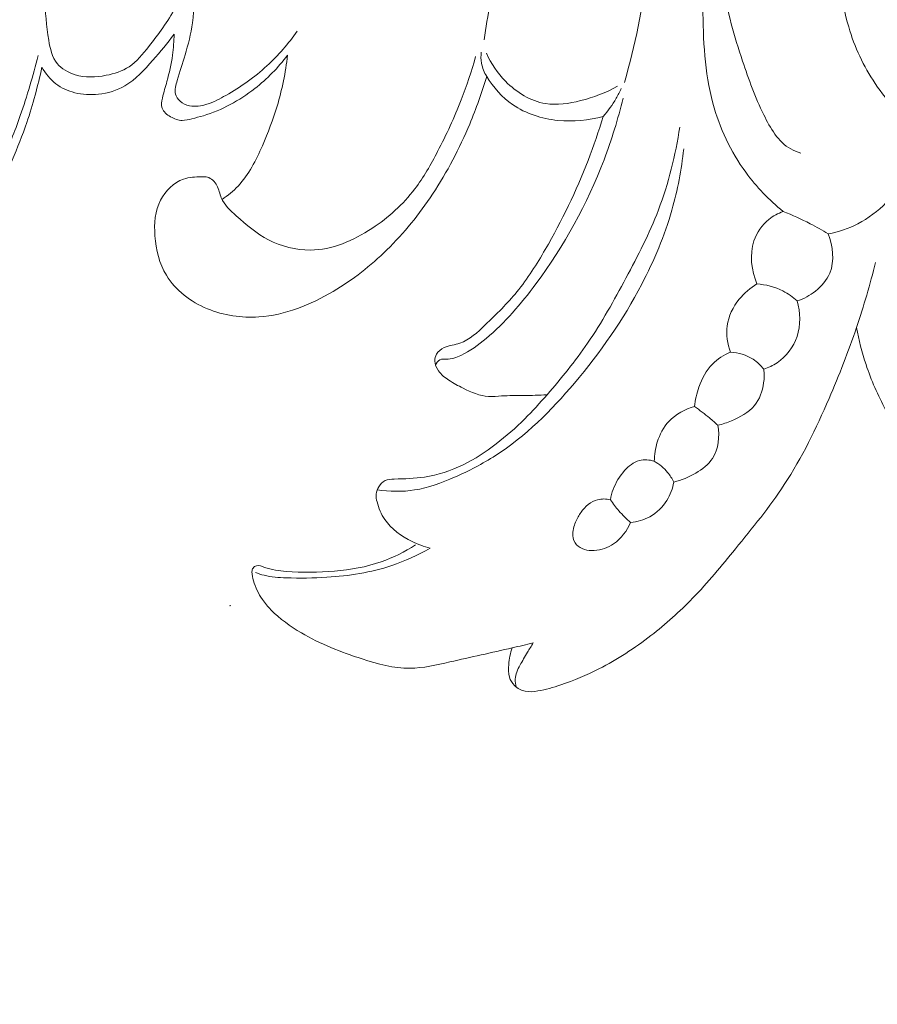
# Model space of a CAD drawing. Units: centimetres. Extents: x 533 to 823, y 192 to 603.
# Drawn here: x 716 to 720, y 493 to 498 of the extents above; entities that cross this region are included whole.
import ezdxf

# ---------------------------------------------------------------- set-up
doc = ezdxf.new("R2010")
doc.units = ezdxf.units.CM
doc.header["$MEASUREMENT"] = 0
doc.layers.add('layer 1', color=7, linetype='Continuous')

msp = doc.modelspace()

# ---------------------------------------------------------------- linework, layer by layer
at = {"layer": 'layer 1', "color": 250, "lineweight": 20}
for points, knots in [([(533.1739, 192.40227), (533.1739, 192.40227), (533.1739, 602.89845), (533.1739, 602.89845), (533.1739, 602.89845), (533.1739, 602.89845), (823.42375, 602.89845), (823.42375, 602.89845), (823.42375, 602.89845), (823.42375, 602.89845), (823.42375, 192.40227), (823.42375, 192.40227), (823.42375, 192.40227), (823.42375, 192.40227), (533.1739, 192.40227), (533.1739, 192.40227)], [0, 0, 0, 0, 0.2, 0.2, 0.2, 0.2, 0.4, 0.4, 0.4, 0.4, 0.6, 0.6, 0.6, 0.6, 1, 1, 1, 1]), ([(719.00264, 497.33462), (719.05137, 497.51133), (719.09175, 497.69138), (719.11265, 497.87355), (719.11265, 497.87355), (719.13, 498.02623), (719.1337, 498.18045), (719.14766, 498.33356), (719.14766, 498.33356), (719.16495, 498.52296), (719.1982, 498.71062), (719.24299, 498.8961), (719.24299, 498.8961), (719.25934, 498.9638), (719.27719, 499.0312), (719.28735, 499.09962), (719.28735, 499.09962), (719.29816, 499.17329), (719.30002, 499.24807), (719.29152, 499.32422), (719.29152, 499.32422), (719.28277, 499.40188), (719.2633, 499.48084), (719.21719, 499.54172), (719.21719, 499.54172), (719.18226, 499.58779), (719.13202, 499.62354), (719.07706, 499.64685), (719.07706, 499.64685), (718.99728, 499.68054), (718.90742, 499.68832), (718.82405, 499.66841), (718.82405, 499.66841), (718.75475, 499.65187), (718.68989, 499.61628), (718.64165, 499.56515), (718.64165, 499.56515), (718.60304, 499.52421), (718.5751, 499.47322), (718.55937, 499.41956), (718.55937, 499.41956), (718.54472, 499.36956), (718.54069, 499.31722), (718.53736, 499.26502), (718.53736, 499.26502), (718.52738, 499.10636), (718.52371, 498.94855), (718.5095, 498.79143), (718.5095, 498.79143), (718.49439, 498.62429), (718.46716, 498.45795), (718.44208, 498.29158), (718.44208, 498.29158), (718.42171, 498.15693), (718.40276, 498.02234), (718.38282, 497.88772), (718.38282, 497.88772), (718.36562, 497.77145), (718.34782, 497.65532), (718.3299, 497.53914)], [0, 0, 0, 0, 0.0625, 0.0625, 0.0625, 0.0625, 0.125, 0.125, 0.125, 0.125, 0.1875, 0.1875, 0.1875, 0.1875, 0.25, 0.25, 0.25, 0.25, 0.3125, 0.3125, 0.3125, 0.3125, 0.375, 0.375, 0.375, 0.375, 0.4375, 0.4375, 0.4375, 0.4375, 0.5, 0.5, 0.5, 0.5, 0.5625, 0.5625, 0.5625, 0.5625, 0.625, 0.625, 0.625, 0.625, 0.6875, 0.6875, 0.6875, 0.6875, 0.75, 0.75, 0.75, 0.75, 0.8125, 0.8125, 0.8125, 0.8125, 0.875, 0.875, 0.875, 0.875, 1, 1, 1, 1]), ([(719.76286, 496.71547), (719.6959, 496.77016), (719.63516, 496.83309), (719.584, 496.90321), (719.584, 496.90321), (719.51152, 497.00261), (719.45838, 497.1163), (719.42646, 497.23419), (719.42646, 497.23419), (719.386, 497.38343), (719.37936, 497.53934), (719.37844, 497.69418), (719.37844, 497.69418), (719.37774, 497.83464), (719.38167, 497.97426), (719.39743, 498.11266), (719.39743, 498.11266), (719.42189, 498.32745), (719.4748, 498.53933), (719.5453, 498.74533), (719.5453, 498.74533), (719.59241, 498.88309), (719.64741, 499.01823), (719.71654, 499.14438), (719.71654, 499.14438), (719.77577, 499.25233), (719.84536, 499.35371), (719.92449, 499.45277), (719.92449, 499.45277), (719.99078, 499.53572), (720.06373, 499.61699), (720.15833, 499.65931), (720.15833, 499.65931), (720.21578, 499.68487), (720.28116, 499.6961), (720.34612, 499.69117), (720.34612, 499.69117), (720.40035, 499.687), (720.45422, 499.6715), (720.4964, 499.63747), (720.4964, 499.63747), (720.51967, 499.61863), (720.53933, 499.59425), (720.54808, 499.56649), (720.54808, 499.56649), (720.563, 499.51994), (720.54711, 499.46407), (720.52164, 499.42244)], [0, 0, 0, 0, 0.0769231, 0.0769231, 0.0769231, 0.0769231, 0.1538462, 0.1538462, 0.1538462, 0.1538462, 0.2307692, 0.2307692, 0.2307692, 0.2307692, 0.3076923, 0.3076923, 0.3076923, 0.3076923, 0.3846154, 0.3846154, 0.3846154, 0.3846154, 0.4615385, 0.4615385, 0.4615385, 0.4615385, 0.5384615, 0.5384615, 0.5384615, 0.5384615, 0.6153846, 0.6153846, 0.6153846, 0.6153846, 0.6923077, 0.6923077, 0.6923077, 0.6923077, 0.7692308, 0.7692308, 0.7692308, 0.7692308, 0.8461538, 0.8461538, 0.8461538, 0.8461538, 1, 1, 1, 1]), ([(719.97864, 496.60769), (720.02827, 496.61723), (720.07688, 496.63346), (720.12164, 496.65659), (720.12164, 496.65659), (720.17184, 496.68266), (720.21717, 496.71736), (720.25696, 496.75803), (720.25696, 496.75803), (720.30081, 496.80275), (720.33801, 496.85467), (720.35727, 496.91423), (720.35727, 496.91423), (720.37424, 496.96695), (720.37715, 497.02571), (720.36217, 497.07867), (720.36217, 497.07867), (720.35005, 497.12179), (720.32592, 497.16101), (720.29993, 497.19808), (720.29993, 497.19808), (720.26865, 497.24275), (720.23444, 497.2843), (720.2042, 497.32887), (720.2042, 497.32887), (720.14799, 497.41136), (720.10508, 497.50403), (720.0771, 497.60005), (720.0771, 497.60005), (720.03961, 497.72879), (720.02909, 497.86358), (720.03132, 497.99752), (720.03132, 497.99752), (720.03408, 498.15549), (720.05482, 498.31218), (720.0907, 498.46465), (720.0907, 498.46465), (720.13067, 498.63405), (720.18935, 498.79819), (720.25668, 498.96048), (720.25668, 498.96048), (720.30046, 499.06617), (720.3478, 499.17104), (720.41441, 499.26207), (720.41441, 499.26207), (720.45229, 499.31382), (720.49632, 499.36106), (720.52187, 499.423), (720.52187, 499.423), (720.53345, 499.45122), (720.54131, 499.48249), (720.53432, 499.51028), (720.53432, 499.51028), (720.52573, 499.54468), (720.49461, 499.57381), (720.46025, 499.59172), (720.46025, 499.59172), (720.39121, 499.62757), (720.30933, 499.6183), (720.239, 499.59093), (720.239, 499.59093), (720.13774, 499.55159), (720.06029, 499.47489), (719.99243, 499.39259), (719.99243, 499.39259), (719.87803, 499.25359), (719.79083, 499.09845), (719.71579, 498.93741), (719.71579, 498.93741), (719.61962, 498.73111), (719.54324, 498.5151), (719.50035, 498.2903), (719.50035, 498.2903), (719.46944, 498.12841), (719.45593, 497.96201), (719.47711, 497.79911), (719.47711, 497.79911), (719.49316, 497.67534), (719.52921, 497.55358), (719.5686, 497.43595), (719.5686, 497.43595), (719.5977, 497.34943), (719.62858, 497.2651), (719.67009, 497.17927), (719.67009, 497.17927), (719.70141, 497.11456), (719.73885, 497.04894), (719.79935, 497.01522), (719.79935, 497.01522), (719.81448, 497.00679), (719.83095, 497.0003), (719.84767, 496.99521)], [0, 0, 0, 0, 0.0416667, 0.0416667, 0.0416667, 0.0416667, 0.0833333, 0.0833333, 0.0833333, 0.0833333, 0.125, 0.125, 0.125, 0.125, 0.1666667, 0.1666667, 0.1666667, 0.1666667, 0.2083333, 0.2083333, 0.2083333, 0.2083333, 0.25, 0.25, 0.25, 0.25, 0.2916667, 0.2916667, 0.2916667, 0.2916667, 0.3333333, 0.3333333, 0.3333333, 0.3333333, 0.375, 0.375, 0.375, 0.375, 0.4166667, 0.4166667, 0.4166667, 0.4166667, 0.4583333, 0.4583333, 0.4583333, 0.4583333, 0.5, 0.5, 0.5, 0.5, 0.5416667, 0.5416667, 0.5416667, 0.5416667, 0.5833333, 0.5833333, 0.5833333, 0.5833333, 0.625, 0.625, 0.625, 0.625, 0.6666667, 0.6666667, 0.6666667, 0.6666667, 0.7083333, 0.7083333, 0.7083333, 0.7083333, 0.75, 0.75, 0.75, 0.75, 0.7916667, 0.7916667, 0.7916667, 0.7916667, 0.8333333, 0.8333333, 0.8333333, 0.8333333, 0.875, 0.875, 0.875, 0.875, 0.9166667, 0.9166667, 0.9166667, 0.9166667, 1, 1, 1, 1]), ([(716.53928, 499.01784), (716.58725, 499.01842), (716.63437, 499.0159), (716.67818, 499.00067), (716.67818, 499.00067), (716.73137, 498.98222), (716.77964, 498.94512), (716.81561, 498.90078), (716.81561, 498.90078), (716.86917, 498.83487), (716.89589, 498.75279), (716.91626, 498.67053), (716.91626, 498.67053), (716.94346, 498.56034), (716.95944, 498.4497), (716.96412, 498.33844), (716.96412, 498.33844), (716.96916, 498.21838), (716.96111, 498.09756), (716.93967, 497.97785), (716.93967, 497.97785), (716.92191, 497.87827), (716.89485, 497.77951), (716.84869, 497.69158), (716.84869, 497.69158), (716.81422, 497.62587), (716.76892, 497.56616), (716.72185, 497.5061), (716.72185, 497.5061), (716.69374, 497.47012), (716.66506, 497.43405), (716.62801, 497.40967), (716.62801, 497.40967), (716.59568, 497.38832), (716.55701, 497.37598), (716.51757, 497.36829), (716.51757, 497.36829), (716.46799, 497.35862), (716.41731, 497.35645), (716.36891, 497.37131), (716.36891, 497.37131), (716.33595, 497.38138), (716.3041, 497.39934), (716.28322, 497.42498), (716.28322, 497.42498), (716.25865, 497.45529), (716.24954, 497.49652), (716.24278, 497.53666), (716.24278, 497.53666), (716.23104, 497.60603), (716.2263, 497.67272), (716.22309, 497.73997), (716.22309, 497.73997), (716.21736, 497.85784), (716.21624, 497.97769), (716.20915, 498.09698), (716.20915, 498.09698), (716.20272, 498.20637), (716.19125, 498.31535), (716.17321, 498.42283), (716.17321, 498.42283), (716.16511, 498.47068), (716.15571, 498.5183), (716.14871, 498.56698), (716.14871, 498.56698), (716.1408, 498.62157), (716.13589, 498.67739), (716.14559, 498.73085), (716.14559, 498.73085), (716.15275, 498.7701), (716.16781, 498.80802), (716.18826, 498.84328), (716.18826, 498.84328), (716.21637, 498.89182), (716.25479, 498.93543), (716.30144, 498.96417), (716.30144, 498.96417), (716.36968, 499.00637), (716.45564, 499.01687), (716.53928, 499.01784)], [0, 0, 0, 0, 0.047619, 0.047619, 0.047619, 0.047619, 0.0952381, 0.0952381, 0.0952381, 0.0952381, 0.1428571, 0.1428571, 0.1428571, 0.1428571, 0.1904762, 0.1904762, 0.1904762, 0.1904762, 0.2380952, 0.2380952, 0.2380952, 0.2380952, 0.2857143, 0.2857143, 0.2857143, 0.2857143, 0.3333333, 0.3333333, 0.3333333, 0.3333333, 0.3809524, 0.3809524, 0.3809524, 0.3809524, 0.4285714, 0.4285714, 0.4285714, 0.4285714, 0.4761905, 0.4761905, 0.4761905, 0.4761905, 0.5238095, 0.5238095, 0.5238095, 0.5238095, 0.5714286, 0.5714286, 0.5714286, 0.5714286, 0.6190476, 0.6190476, 0.6190476, 0.6190476, 0.6666667, 0.6666667, 0.6666667, 0.6666667, 0.7142857, 0.7142857, 0.7142857, 0.7142857, 0.7619048, 0.7619048, 0.7619048, 0.7619048, 0.8095238, 0.8095238, 0.8095238, 0.8095238, 0.8571429, 0.8571429, 0.8571429, 0.8571429, 0.9047619, 0.9047619, 0.9047619, 0.9047619, 1, 1, 1, 1]), ([(717.43373, 497.58054), (717.39167, 497.52003), (717.34323, 497.46346), (717.28859, 497.41358), (717.28859, 497.41358), (717.22901, 497.35913), (717.16206, 497.31272), (717.09204, 497.27224), (717.09204, 497.27224), (717.06305, 497.25556), (717.0335, 497.23987), (717.00104, 497.22972), (717.00104, 497.22972), (716.97416, 497.22127), (716.94534, 497.21675), (716.91781, 497.22242), (716.91781, 497.22242), (716.90102, 497.2258), (716.88468, 497.23311), (716.87188, 497.2448), (716.87188, 497.2448), (716.86181, 497.25395), (716.85379, 497.26593), (716.85043, 497.27847), (716.85043, 497.27847), (716.84472, 497.29945), (716.85176, 497.32219), (716.85862, 497.34424), (716.85862, 497.34424), (716.8719, 497.38647), (716.88435, 497.42569), (716.89619, 497.46603), (716.89619, 497.46603), (716.91076, 497.51585), (716.92428, 497.56729), (716.93136, 497.61967), (716.93136, 497.61967), (716.94041, 497.68725), (716.93875, 497.75613), (716.92952, 497.82349)], [0, 0, 0, 0, 0.0909091, 0.0909091, 0.0909091, 0.0909091, 0.1818182, 0.1818182, 0.1818182, 0.1818182, 0.2727273, 0.2727273, 0.2727273, 0.2727273, 0.3636364, 0.3636364, 0.3636364, 0.3636364, 0.4545455, 0.4545455, 0.4545455, 0.4545455, 0.5454545, 0.5454545, 0.5454545, 0.5454545, 0.6363636, 0.6363636, 0.6363636, 0.6363636, 0.7272727, 0.7272727, 0.7272727, 0.7272727, 0.8181818, 0.8181818, 0.8181818, 0.8181818, 1, 1, 1, 1]), ([(716.8435, 497.5659), (716.81236, 497.52208), (716.77734, 497.48171), (716.74147, 497.44082), (716.74147, 497.44082), (716.70124, 497.39493), (716.66008, 497.34833), (716.60776, 497.31794), (716.60776, 497.31794), (716.56957, 497.29577), (716.52543, 497.28223), (716.48062, 497.27752), (716.48062, 497.27752), (716.44276, 497.27339), (716.4044, 497.27564), (716.3675, 497.28508), (716.3675, 497.28508), (716.3349, 497.29339), (716.30324, 497.30737), (716.27654, 497.32784), (716.27654, 497.32784), (716.24895, 497.34902), (716.22656, 497.37702), (716.21023, 497.40737)], [0, 0, 0, 0, 0.1428571, 0.1428571, 0.1428571, 0.1428571, 0.2857143, 0.2857143, 0.2857143, 0.2857143, 0.4285714, 0.4285714, 0.4285714, 0.4285714, 0.5714286, 0.5714286, 0.5714286, 0.5714286, 0.7142857, 0.7142857, 0.7142857, 0.7142857, 1, 1, 1, 1]), ([(717.38758, 497.46468), (717.34263, 497.40504), (717.2897, 497.3512), (717.23014, 497.30487), (717.23014, 497.30487), (717.15634, 497.24744), (717.07241, 497.20135), (716.98379, 497.17474), (716.98379, 497.17474), (716.9657, 497.16924), (716.94734, 497.16462), (716.92863, 497.1597), (716.92863, 497.1597), (716.91339, 497.15584), (716.89795, 497.15174), (716.88278, 497.15196), (716.88278, 497.15196), (716.86366, 497.1523), (716.84482, 497.15935), (716.82682, 497.16973), (716.82682, 497.16973), (716.80915, 497.17986), (716.79221, 497.19305), (716.78629, 497.21011), (716.78629, 497.21011), (716.78107, 497.22494), (716.78416, 497.2426), (716.78785, 497.25936), (716.78785, 497.25936), (716.79407, 497.28742), (716.80208, 497.31278), (716.80933, 497.3389), (716.80933, 497.3389), (716.82063, 497.37978), (716.8302, 497.42247), (716.83603, 497.4653), (716.83603, 497.4653), (716.84056, 497.49871), (716.84298, 497.53224), (716.8435, 497.5659)], [0, 0, 0, 0, 0.0909091, 0.0909091, 0.0909091, 0.0909091, 0.1818182, 0.1818182, 0.1818182, 0.1818182, 0.2727273, 0.2727273, 0.2727273, 0.2727273, 0.3636364, 0.3636364, 0.3636364, 0.3636364, 0.4545455, 0.4545455, 0.4545455, 0.4545455, 0.5454545, 0.5454545, 0.5454545, 0.5454545, 0.6363636, 0.6363636, 0.6363636, 0.6363636, 0.7272727, 0.7272727, 0.7272727, 0.7272727, 0.8181818, 0.8181818, 0.8181818, 0.8181818, 1, 1, 1, 1]), ([(715.70175, 496.45573), (715.72952, 496.4768), (715.75591, 496.49975), (715.78032, 496.52471), (715.78032, 496.52471), (715.83091, 496.57627), (715.87287, 496.63629), (715.90792, 496.69948), (715.90792, 496.69948), (715.95235, 496.77957), (715.98574, 496.86489), (716.01952, 496.94983), (716.01952, 496.94983), (716.04935, 497.02472), (716.07964, 497.09941), (716.10634, 497.17537), (716.10634, 497.17537), (716.1395, 497.26955), (716.16727, 497.36585), (716.19131, 497.46284)], [0, 0, 0, 0, 0.1666667, 0.1666667, 0.1666667, 0.1666667, 0.3333333, 0.3333333, 0.3333333, 0.3333333, 0.5, 0.5, 0.5, 0.5, 0.6666667, 0.6666667, 0.6666667, 0.6666667, 1, 1, 1, 1]), ([(717.07345, 496.77294), (717.10102, 496.79194), (717.12739, 496.81327), (717.15028, 496.83745), (717.15028, 496.83745), (717.20195, 496.89214), (717.23622, 496.96129), (717.26656, 497.03088), (717.26656, 497.03088), (717.29378, 497.0932), (717.31785, 497.15575), (717.33726, 497.22013), (717.33726, 497.22013), (717.36111, 497.29965), (717.37767, 497.38198), (717.38758, 497.46468)], [0, 0, 0, 0, 0.2, 0.2, 0.2, 0.2, 0.4, 0.4, 0.4, 0.4, 0.6, 0.6, 0.6, 0.6, 1, 1, 1, 1]), ([(718.31588, 497.47968), (718.31377, 497.46204), (718.3141, 497.44405), (718.31729, 497.42638), (718.31729, 497.42638), (718.3213, 497.40394), (718.33006, 497.38223), (718.34194, 497.36281)], [0, 0, 0, 0, 0.3333333, 0.3333333, 0.3333333, 0.3333333, 1, 1, 1, 1]), ([(718.96912, 497.31615), (718.9141, 497.28471), (718.85433, 497.26271), (718.79183, 497.24692), (718.79183, 497.24692), (718.7366, 497.233), (718.67923, 497.22386), (718.62413, 497.23272), (718.62413, 497.23272), (718.55251, 497.24431), (718.48482, 497.28653), (718.43232, 497.33955), (718.43232, 497.33955), (718.39337, 497.37907), (718.36275, 497.42455), (718.34084, 497.4741)], [0, 0, 0, 0, 0.2, 0.2, 0.2, 0.2, 0.4, 0.4, 0.4, 0.4, 0.6, 0.6, 0.6, 0.6, 1, 1, 1, 1]), ([(718.34194, 497.36281), (718.31897, 497.28541), (718.2916, 497.2094), (718.2604, 497.13486), (718.2604, 497.13486), (718.21147, 497.01778), (718.15289, 496.90458), (718.08277, 496.79854), (718.08277, 496.79854), (718.01909, 496.70228), (717.94575, 496.61198), (717.86335, 496.53116), (717.86335, 496.53116), (717.78606, 496.45537), (717.70078, 496.38797), (717.6062, 496.33211), (717.6062, 496.33211), (717.49713, 496.26765), (717.37575, 496.21867), (717.24993, 496.20995), (717.24993, 496.20995), (717.16672, 496.20426), (717.08168, 496.21611), (717.00299, 496.24903), (717.00299, 496.24903), (716.9231, 496.28244), (716.84995, 496.33764), (716.80633, 496.4095), (716.80633, 496.4095), (716.7724, 496.46555), (716.7564, 496.53171), (716.75155, 496.59866), (716.75155, 496.59866), (716.74735, 496.65777), (716.75181, 496.7174), (716.77876, 496.76967), (716.77876, 496.76967), (716.80197, 496.81471), (716.84182, 496.85449), (716.88869, 496.87069), (716.88869, 496.87069), (716.91605, 496.88003), (716.94567, 496.88151), (716.97548, 496.88215), (716.97548, 496.88215), (716.98497, 496.88233), (716.99452, 496.88238), (717.00339, 496.88), (717.00339, 496.88), (717.02262, 496.87496), (717.03885, 496.85849), (717.04872, 496.84023), (717.04872, 496.84023), (717.05896, 496.82105), (717.06208, 496.79984), (717.06989, 496.7808), (717.06989, 496.7808), (717.08385, 496.7471), (717.11281, 496.72006), (717.14163, 496.69426), (717.14163, 496.69426), (717.19058, 496.65017), (717.23891, 496.60927), (717.29556, 496.57985), (717.29556, 496.57985), (717.35668, 496.54814), (717.42743, 496.52977), (717.49662, 496.53034), (717.49662, 496.53034), (717.60174, 496.53117), (717.7032, 496.57595), (717.79216, 496.63446), (717.79216, 496.63446), (717.8717, 496.6867), (717.94115, 496.74983), (717.9972, 496.82348), (717.9972, 496.82348), (718.03965, 496.87918), (718.07444, 496.94097), (718.10694, 497.00349), (718.10694, 497.00349), (718.14891, 497.08417), (718.18715, 497.16629), (718.21993, 497.25066), (718.21993, 497.25066), (718.24644, 497.31859), (718.26922, 497.38795), (718.28889, 497.45817)], [0, 0, 0, 0, 0.0434783, 0.0434783, 0.0434783, 0.0434783, 0.0869565, 0.0869565, 0.0869565, 0.0869565, 0.1304348, 0.1304348, 0.1304348, 0.1304348, 0.173913, 0.173913, 0.173913, 0.173913, 0.2173913, 0.2173913, 0.2173913, 0.2173913, 0.2608696, 0.2608696, 0.2608696, 0.2608696, 0.3043478, 0.3043478, 0.3043478, 0.3043478, 0.3478261, 0.3478261, 0.3478261, 0.3478261, 0.3913043, 0.3913043, 0.3913043, 0.3913043, 0.4347826, 0.4347826, 0.4347826, 0.4347826, 0.4782609, 0.4782609, 0.4782609, 0.4782609, 0.5217391, 0.5217391, 0.5217391, 0.5217391, 0.5652174, 0.5652174, 0.5652174, 0.5652174, 0.6086957, 0.6086957, 0.6086957, 0.6086957, 0.6521739, 0.6521739, 0.6521739, 0.6521739, 0.6956522, 0.6956522, 0.6956522, 0.6956522, 0.7391304, 0.7391304, 0.7391304, 0.7391304, 0.7826087, 0.7826087, 0.7826087, 0.7826087, 0.826087, 0.826087, 0.826087, 0.826087, 0.8695652, 0.8695652, 0.8695652, 0.8695652, 0.9130435, 0.9130435, 0.9130435, 0.9130435, 1, 1, 1, 1]), ([(716.21023, 497.40737), (716.19051, 497.3177), (716.1668, 497.22858), (716.13724, 497.14179), (716.13724, 497.14179), (716.09566, 497.02025), (716.04252, 496.90318), (715.9896, 496.78536), (715.9896, 496.78536), (715.96021, 496.72015), (715.93088, 496.65458), (715.89015, 496.59622), (715.89015, 496.59622), (715.83908, 496.5231), (715.77, 496.46112), (715.69538, 496.41161)], [0, 0, 0, 0, 0.2, 0.2, 0.2, 0.2, 0.4, 0.4, 0.4, 0.4, 0.6, 0.6, 0.6, 0.6, 1, 1, 1, 1]), ([(718.90076, 497.1715), (718.83089, 497.15151), (718.75686, 497.14473), (718.68338, 497.15233), (718.68338, 497.15233), (718.60611, 497.1602), (718.5294, 497.18407), (718.46622, 497.22777), (718.46622, 497.22777), (718.41567, 497.26278), (718.37367, 497.31059), (718.34194, 497.36281)], [0, 0, 0, 0, 0.25, 0.25, 0.25, 0.25, 0.5, 0.5, 0.5, 0.5, 1, 1, 1, 1]), ([(718.90076, 497.1715), (718.924, 497.19834), (718.94484, 497.22749), (718.96265, 497.25821), (718.96265, 497.25821), (718.97151, 497.27359), (718.97971, 497.28946), (718.98704, 497.30558)], [0, 0, 0, 0, 0.3333333, 0.3333333, 0.3333333, 0.3333333, 1, 1, 1, 1]), ([(718.99546, 497.25902), (718.97138, 497.15881), (718.94118, 497.06004), (718.90469, 496.96357), (718.90469, 496.96357), (718.82425, 496.75161), (718.7132, 496.55094), (718.57767, 496.36798), (718.57767, 496.36798), (718.50715, 496.27271), (718.43009, 496.18232), (718.33923, 496.10642), (718.33923, 496.10642), (718.30198, 496.0753), (718.2625, 496.04662), (718.21859, 496.02552), (718.21859, 496.02552), (718.19669, 496.015), (718.17377, 496.00642), (718.1484, 496.00686), (718.1484, 496.00686), (718.13776, 496.00705), (718.1267, 496.00882), (718.11788, 496.00478), (718.11788, 496.00478), (718.10786, 496.00017), (718.10069, 495.98809), (718.09716, 495.97722)], [0, 0, 0, 0, 0.125, 0.125, 0.125, 0.125, 0.25, 0.25, 0.25, 0.25, 0.375, 0.375, 0.375, 0.375, 0.5, 0.5, 0.5, 0.5, 0.625, 0.625, 0.625, 0.625, 0.75, 0.75, 0.75, 0.75, 1, 1, 1, 1]), ([(718.63061, 495.83624), (718.59336, 495.83489), (718.55609, 495.83323), (718.51887, 495.83274), (718.51887, 495.83274), (718.48378, 495.83244), (718.44882, 495.83296), (718.41364, 495.83086), (718.41364, 495.83086), (718.39271, 495.82947), (718.37176, 495.82721), (718.35105, 495.82843), (718.35105, 495.82843), (718.30862, 495.83107), (718.26737, 495.8488), (718.22852, 495.86815), (718.22852, 495.86815), (718.20513, 495.87989), (718.18261, 495.89214), (718.16083, 495.90647), (718.16083, 495.90647), (718.14206, 495.9189), (718.12377, 495.93275), (718.11071, 495.95115), (718.11071, 495.95115), (718.10071, 495.96514), (718.0937, 495.98168), (718.09321, 495.99877), (718.09321, 495.99877), (718.09294, 496.01014), (718.0956, 496.02181), (718.10124, 496.03149), (718.10124, 496.03149), (718.10917, 496.04541), (718.12324, 496.0556), (718.13822, 496.0625), (718.13822, 496.0625), (718.1624, 496.07358), (718.18927, 496.07599), (718.21366, 496.08418), (718.21366, 496.08418), (718.26022, 496.09963), (718.29799, 496.13594), (718.33471, 496.17128), (718.33471, 496.17128), (718.38896, 496.2236), (718.44079, 496.274), (718.48679, 496.33018), (718.48679, 496.33018), (718.53793, 496.39277), (718.58172, 496.46241), (718.62272, 496.53343), (718.62272, 496.53343), (718.70221, 496.67098), (718.77095, 496.81342), (718.82805, 496.96068), (718.82805, 496.96068), (718.85482, 497.03001), (718.87909, 497.10037), (718.90076, 497.1715)], [0, 0, 0, 0, 0.0625, 0.0625, 0.0625, 0.0625, 0.125, 0.125, 0.125, 0.125, 0.1875, 0.1875, 0.1875, 0.1875, 0.25, 0.25, 0.25, 0.25, 0.3125, 0.3125, 0.3125, 0.3125, 0.375, 0.375, 0.375, 0.375, 0.4375, 0.4375, 0.4375, 0.4375, 0.5, 0.5, 0.5, 0.5, 0.5625, 0.5625, 0.5625, 0.5625, 0.625, 0.625, 0.625, 0.625, 0.6875, 0.6875, 0.6875, 0.6875, 0.75, 0.75, 0.75, 0.75, 0.8125, 0.8125, 0.8125, 0.8125, 0.875, 0.875, 0.875, 0.875, 1, 1, 1, 1]), ([(718.07048, 495.10092), (718.04088, 495.10864), (718.01231, 495.11961), (717.98456, 495.13338), (717.98456, 495.13338), (717.93346, 495.15844), (717.88472, 495.19259), (717.85321, 495.23855), (717.85321, 495.23855), (717.83591, 495.26368), (717.82384, 495.29228), (717.81635, 495.32255), (717.81635, 495.32255), (717.81335, 495.33516), (717.81105, 495.3479), (717.81241, 495.36033), (717.81241, 495.36033), (717.81382, 495.37263), (717.81885, 495.3845), (717.82569, 495.39553), (717.82569, 495.39553), (717.83312, 495.40771), (717.84273, 495.41889), (717.85476, 495.42494), (717.85476, 495.42494), (717.86748, 495.43136), (717.88305, 495.43184), (717.89831, 495.43234), (717.89831, 495.43234), (717.9486, 495.43381), (717.99617, 495.43499), (718.04367, 495.44227), (718.04367, 495.44227), (718.10696, 495.45188), (718.17011, 495.47237), (718.22859, 495.50065), (718.22859, 495.50065), (718.28541, 495.52809), (718.33782, 495.56288), (718.38764, 495.60113), (718.38764, 495.60113), (718.43582, 495.638), (718.48153, 495.67805), (718.52436, 495.72082), (718.52436, 495.72082), (718.56162, 495.75799), (718.59676, 495.79712), (718.63124, 495.83696), (718.63124, 495.83696), (718.69998, 495.91618), (718.76642, 495.99766), (718.82562, 496.08386), (718.82562, 496.08386), (718.89391, 496.18341), (718.95251, 496.28934), (719.00962, 496.39612), (719.00962, 496.39612), (719.06665, 496.50271), (719.12209, 496.61017), (719.16525, 496.72272), (719.16525, 496.72272), (719.21405, 496.85047), (719.24691, 496.98493), (719.2676, 497.12032)], [0, 0, 0, 0, 0.0588235, 0.0588235, 0.0588235, 0.0588235, 0.1176471, 0.1176471, 0.1176471, 0.1176471, 0.1764706, 0.1764706, 0.1764706, 0.1764706, 0.2352941, 0.2352941, 0.2352941, 0.2352941, 0.2941176, 0.2941176, 0.2941176, 0.2941176, 0.3529412, 0.3529412, 0.3529412, 0.3529412, 0.4117647, 0.4117647, 0.4117647, 0.4117647, 0.4705882, 0.4705882, 0.4705882, 0.4705882, 0.5294118, 0.5294118, 0.5294118, 0.5294118, 0.5882353, 0.5882353, 0.5882353, 0.5882353, 0.6470588, 0.6470588, 0.6470588, 0.6470588, 0.7058824, 0.7058824, 0.7058824, 0.7058824, 0.7647059, 0.7647059, 0.7647059, 0.7647059, 0.8235294, 0.8235294, 0.8235294, 0.8235294, 0.8823529, 0.8823529, 0.8823529, 0.8823529, 1, 1, 1, 1]), ([(719.28656, 497.01559), (719.27588, 496.91664), (719.25737, 496.81813), (719.2298, 496.72229), (719.2298, 496.72229), (719.19449, 496.5989), (719.14435, 496.47994), (719.08491, 496.36623), (719.08491, 496.36623), (718.99634, 496.19683), (718.88716, 496.03932), (718.76278, 495.89244), (718.76278, 495.89244), (718.65144, 495.76083), (718.52784, 495.63776), (718.38386, 495.54522), (718.38386, 495.54522), (718.32204, 495.50545), (718.25636, 495.47128), (718.18836, 495.44143), (718.18836, 495.44143), (718.12664, 495.41418), (718.06295, 495.39055), (717.99648, 495.38009), (717.99648, 495.38009), (717.93778, 495.37085), (717.87686, 495.37195), (717.81772, 495.38021)], [0, 0, 0, 0, 0.125, 0.125, 0.125, 0.125, 0.25, 0.25, 0.25, 0.25, 0.375, 0.375, 0.375, 0.375, 0.5, 0.5, 0.5, 0.5, 0.625, 0.625, 0.625, 0.625, 0.75, 0.75, 0.75, 0.75, 1, 1, 1, 1]), ([(719.76286, 496.71547), (719.73839, 496.70656), (719.71508, 496.69392), (719.69464, 496.67749), (719.69464, 496.67749), (719.66181, 496.65104), (719.63673, 496.61478), (719.62326, 496.57468), (719.62326, 496.57468), (719.60106, 496.50854), (719.61067, 496.43193), (719.63753, 496.3682)], [0, 0, 0, 0, 0.25, 0.25, 0.25, 0.25, 0.5, 0.5, 0.5, 0.5, 1, 1, 1, 1]), ([(719.97864, 496.60769), (719.95076, 496.6253), (719.92216, 496.6417), (719.89287, 496.65696), (719.89287, 496.65696), (719.85078, 496.67895), (719.80725, 496.69849), (719.76286, 496.71547)], [0, 0, 0, 0, 0.3333333, 0.3333333, 0.3333333, 0.3333333, 1, 1, 1, 1]), ([(719.83017, 496.28635), (719.86166, 496.29679), (719.89133, 496.31275), (719.91769, 496.33355), (719.91769, 496.33355), (719.94706, 496.35689), (719.97238, 496.38612), (719.9865, 496.42021), (719.9865, 496.42021), (720.01041, 496.47796), (720.00215, 496.54946), (719.97864, 496.60769)], [0, 0, 0, 0, 0.25, 0.25, 0.25, 0.25, 0.5, 0.5, 0.5, 0.5, 1, 1, 1, 1]), ([(718.46432, 494.62314), (718.45515, 494.59761), (718.45042, 494.57077), (718.4478, 494.54328), (718.4478, 494.54328), (718.44588, 494.52297), (718.44498, 494.50224), (718.45074, 494.48297), (718.45074, 494.48297), (718.45521, 494.46813), (718.46356, 494.45406), (718.47481, 494.4428), (718.47481, 494.4428), (718.4889, 494.42874), (718.50753, 494.41886), (718.52682, 494.41498), (718.52682, 494.41498), (718.5466, 494.41101), (718.56708, 494.41313), (718.58715, 494.4164), (718.58715, 494.4164), (718.62491, 494.42262), (718.66116, 494.43305), (718.69689, 494.44509), (718.69689, 494.44509), (718.75976, 494.46624), (718.82112, 494.49234), (718.88018, 494.52254), (718.88018, 494.52254), (718.96821, 494.56758), (719.05129, 494.62182), (719.12932, 494.68215), (719.12932, 494.68215), (719.20017, 494.7369), (719.26706, 494.79676), (719.32922, 494.86085), (719.32922, 494.86085), (719.40177, 494.9359), (719.46788, 495.01686), (719.53409, 495.09779), (719.53409, 495.09779), (719.61589, 495.1978), (719.69785, 495.29795), (719.7683, 495.40558), (719.7683, 495.40558), (719.8532, 495.53527), (719.92135, 495.67578), (719.98299, 495.81856), (719.98299, 495.81856), (720.03141, 495.93077), (720.07581, 496.04422), (720.11486, 496.15966), (720.11486, 496.15966), (720.1495, 496.2621), (720.17985, 496.36621), (720.2062, 496.47111)], [0, 0, 0, 0, 0.0666667, 0.0666667, 0.0666667, 0.0666667, 0.1333333, 0.1333333, 0.1333333, 0.1333333, 0.2, 0.2, 0.2, 0.2, 0.2666667, 0.2666667, 0.2666667, 0.2666667, 0.3333333, 0.3333333, 0.3333333, 0.3333333, 0.4, 0.4, 0.4, 0.4, 0.4666667, 0.4666667, 0.4666667, 0.4666667, 0.5333333, 0.5333333, 0.5333333, 0.5333333, 0.6, 0.6, 0.6, 0.6, 0.6666667, 0.6666667, 0.6666667, 0.6666667, 0.7333333, 0.7333333, 0.7333333, 0.7333333, 0.8, 0.8, 0.8, 0.8, 0.8666667, 0.8666667, 0.8666667, 0.8666667, 1, 1, 1, 1]), ([(719.63753, 496.3682), (719.60528, 496.34887), (719.57638, 496.32404), (719.55243, 496.29445), (719.55243, 496.29445), (719.52264, 496.25754), (719.50067, 496.21339), (719.49444, 496.16672), (719.49444, 496.16672), (719.48878, 496.12458), (719.49613, 496.08041), (719.51119, 496.04072)], [0, 0, 0, 0, 0.25, 0.25, 0.25, 0.25, 0.5, 0.5, 0.5, 0.5, 1, 1, 1, 1]), ([(719.83017, 496.28635), (719.8096, 496.30515), (719.78673, 496.32155), (719.7618, 496.33426), (719.7618, 496.33426), (719.72345, 496.35404), (719.68034, 496.36519), (719.63753, 496.3682)], [0, 0, 0, 0, 0.3333333, 0.3333333, 0.3333333, 0.3333333, 1, 1, 1, 1]), ([(719.67012, 495.95952), (719.69269, 495.96673), (719.71439, 495.97679), (719.73417, 495.99003), (719.73417, 495.99003), (719.77824, 496.01962), (719.81259, 496.06492), (719.82944, 496.11553), (719.82944, 496.11553), (719.84764, 496.17044), (719.84538, 496.23134), (719.83017, 496.28635)], [0, 0, 0, 0, 0.25, 0.25, 0.25, 0.25, 0.5, 0.5, 0.5, 0.5, 1, 1, 1, 1]), ([(720.11486, 496.15966), (720.12582, 496.09938), (720.14075, 496.03951), (720.16017, 495.98135), (720.16017, 495.98135), (720.18507, 495.90663), (720.21732, 495.8345), (720.2542, 495.76413), (720.2542, 495.76413), (720.28603, 495.70354), (720.32119, 495.64416), (720.3679, 495.5944), (720.3679, 495.5944), (720.40946, 495.55023), (720.46003, 495.5137), (720.51535, 495.48732), (720.51535, 495.48732), (720.56852, 495.46205), (720.62605, 495.44623), (720.68522, 495.4438), (720.68522, 495.4438), (720.7327, 495.44189), (720.78137, 495.44857), (720.82346, 495.46891), (720.82346, 495.46891), (720.86125, 495.48725), (720.89382, 495.51651), (720.91643, 495.55304), (720.91643, 495.55304), (720.92993, 495.57494), (720.93981, 495.59931), (720.93991, 495.62384), (720.93991, 495.62384), (720.94002, 495.64241), (720.93449, 495.66094), (720.93011, 495.67964), (720.93011, 495.67964), (720.92097, 495.71871), (720.91709, 495.7582), (720.91879, 495.79733), (720.91879, 495.79733), (720.92083, 495.84302), (720.93052, 495.88837), (720.94388, 495.93263), (720.94388, 495.93263), (720.97828, 496.04729), (721.03646, 496.15535), (721.11403, 496.24542)], [0, 0, 0, 0, 0.0769231, 0.0769231, 0.0769231, 0.0769231, 0.1538462, 0.1538462, 0.1538462, 0.1538462, 0.2307692, 0.2307692, 0.2307692, 0.2307692, 0.3076923, 0.3076923, 0.3076923, 0.3076923, 0.3846154, 0.3846154, 0.3846154, 0.3846154, 0.4615385, 0.4615385, 0.4615385, 0.4615385, 0.5384615, 0.5384615, 0.5384615, 0.5384615, 0.6153846, 0.6153846, 0.6153846, 0.6153846, 0.6923077, 0.6923077, 0.6923077, 0.6923077, 0.7692308, 0.7692308, 0.7692308, 0.7692308, 0.8461538, 0.8461538, 0.8461538, 0.8461538, 1, 1, 1, 1]), ([(719.51119, 496.04072), (719.47903, 496.02763), (719.44818, 496.0088), (719.42389, 495.98412), (719.42389, 495.98412), (719.39391, 495.95357), (719.37376, 495.91407), (719.35949, 495.87333), (719.35949, 495.87333), (719.34887, 495.84299), (719.34152, 495.81194), (719.33845, 495.7802)], [0, 0, 0, 0, 0.25, 0.25, 0.25, 0.25, 0.5, 0.5, 0.5, 0.5, 1, 1, 1, 1]), ([(719.67012, 495.95952), (719.65559, 495.97777), (719.63834, 495.99412), (719.61856, 496.00675), (719.61856, 496.00675), (719.5868, 496.02726), (719.54858, 496.03822), (719.51119, 496.04072)], [0, 0, 0, 0, 0.3333333, 0.3333333, 0.3333333, 0.3333333, 1, 1, 1, 1]), ([(719.45039, 495.6901), (719.4725, 495.69566), (719.49384, 495.70328), (719.51513, 495.7121), (719.51513, 495.7121), (719.55637, 495.72933), (719.5976, 495.751), (719.62538, 495.78463), (719.62538, 495.78463), (719.65024, 495.8146), (719.66424, 495.85415), (719.66955, 495.89362), (719.66955, 495.89362), (719.67251, 495.91567), (719.67269, 495.93778), (719.67012, 495.95952)], [0, 0, 0, 0, 0.2, 0.2, 0.2, 0.2, 0.4, 0.4, 0.4, 0.4, 0.6, 0.6, 0.6, 0.6, 1, 1, 1, 1]), ([(719.14542, 495.51801), (719.14559, 495.549), (719.15043, 495.58001), (719.15974, 495.60982), (719.15974, 495.60982), (719.17122, 495.64641), (719.18923, 495.68127), (719.21523, 495.70903), (719.21523, 495.70903), (719.24769, 495.74376), (719.29257, 495.7677), (719.33845, 495.7802)], [0, 0, 0, 0, 0.25, 0.25, 0.25, 0.25, 0.5, 0.5, 0.5, 0.5, 1, 1, 1, 1]), ([(719.45039, 495.6901), (719.43729, 495.70213), (719.42395, 495.71382), (719.41028, 495.72523), (719.41028, 495.72523), (719.38707, 495.74447), (719.36308, 495.76285), (719.33845, 495.7802)], [0, 0, 0, 0, 0.3333333, 0.3333333, 0.3333333, 0.3333333, 1, 1, 1, 1]), ([(719.23895, 495.41822), (719.27592, 495.42672), (719.31094, 495.44176), (719.34421, 495.46121), (719.34421, 495.46121), (719.37564, 495.47958), (719.40557, 495.50193), (719.42489, 495.5316), (719.42489, 495.5316), (719.45396, 495.57616), (719.45921, 495.6372), (719.45039, 495.6901)], [0, 0, 0, 0, 0.25, 0.25, 0.25, 0.25, 0.5, 0.5, 0.5, 0.5, 1, 1, 1, 1]), ([(718.9351, 495.33323), (718.93798, 495.35012), (718.94249, 495.36676), (718.94835, 495.38273), (718.94835, 495.38273), (718.96052, 495.41579), (718.97894, 495.44615), (719.0033, 495.47308), (719.0033, 495.47308), (719.02288, 495.49473), (719.04626, 495.51406), (719.07372, 495.5213), (719.07372, 495.5213), (719.09665, 495.52728), (719.12251, 495.5249), (719.14542, 495.51801)], [0, 0, 0, 0, 0.2, 0.2, 0.2, 0.2, 0.4, 0.4, 0.4, 0.4, 0.6, 0.6, 0.6, 0.6, 1, 1, 1, 1]), ([(719.23895, 495.41822), (719.23077, 495.43427), (719.22089, 495.44962), (719.20936, 495.4636), (719.20936, 495.4636), (719.19146, 495.48519), (719.16944, 495.50362), (719.14542, 495.51801)], [0, 0, 0, 0, 0.3333333, 0.3333333, 0.3333333, 0.3333333, 1, 1, 1, 1]), ([(719.23895, 495.41822), (719.23339, 495.3873), (719.2224, 495.3571), (719.20553, 495.33021), (719.20553, 495.33021), (719.18545, 495.29794), (719.15709, 495.2705), (719.12379, 495.25204), (719.12379, 495.25204), (719.09558, 495.23645), (719.06376, 495.22733), (719.03186, 495.22399)], [0, 0, 0, 0, 0.25, 0.25, 0.25, 0.25, 0.5, 0.5, 0.5, 0.5, 1, 1, 1, 1]), ([(718.9351, 495.33323), (718.91493, 495.33758), (718.89325, 495.33855), (718.87335, 495.33337), (718.87335, 495.33337), (718.84112, 495.32507), (718.81347, 495.30092), (718.79403, 495.27358), (718.79403, 495.27358), (718.78343, 495.2587), (718.77527, 495.24292), (718.76825, 495.22624), (718.76825, 495.22624), (718.75966, 495.20577), (718.75275, 495.18384), (718.75478, 495.16157), (718.75478, 495.16157), (718.75627, 495.14558), (718.76232, 495.12933), (718.77257, 495.11751), (718.77257, 495.11751), (718.7918, 495.09547), (718.82566, 495.08837), (718.85686, 495.08974), (718.85686, 495.08974), (718.89186, 495.09115), (718.92338, 495.10321), (718.95059, 495.12213), (718.95059, 495.12213), (718.98648, 495.1471), (719.01497, 495.18401), (719.03186, 495.22399)], [0, 0, 0, 0, 0.1111111, 0.1111111, 0.1111111, 0.1111111, 0.2222222, 0.2222222, 0.2222222, 0.2222222, 0.3333333, 0.3333333, 0.3333333, 0.3333333, 0.4444444, 0.4444444, 0.4444444, 0.4444444, 0.5555556, 0.5555556, 0.5555556, 0.5555556, 0.6666667, 0.6666667, 0.6666667, 0.6666667, 0.7777778, 0.7777778, 0.7777778, 0.7777778, 1, 1, 1, 1]), ([(718.9351, 495.33323), (718.94744, 495.3147), (718.961, 495.29674), (718.97575, 495.27981), (718.97575, 495.27981), (718.993, 495.25978), (719.0118, 495.24117), (719.03186, 495.22399)], [0, 0, 0, 0, 0.3333333, 0.3333333, 0.3333333, 0.3333333, 1, 1, 1, 1]), ([(718.56496, 494.64661), (718.5315, 494.63872), (718.49794, 494.63087), (718.46432, 494.62314), (718.46432, 494.62314), (718.36498, 494.60021), (718.26596, 494.57856), (718.16569, 494.55547), (718.16569, 494.55547), (718.10186, 494.54089), (718.03756, 494.52574), (717.97321, 494.52534), (717.97321, 494.52534), (717.8963, 494.52494), (717.81928, 494.54569), (717.74431, 494.56982), (717.74431, 494.56982), (717.64272, 494.60259), (717.5449, 494.64159), (717.45372, 494.69506), (717.45372, 494.69506), (717.40085, 494.72605), (717.35015, 494.76199), (717.30762, 494.80591), (717.30762, 494.80591), (717.29276, 494.82126), (717.27877, 494.83766), (717.26681, 494.85528), (717.26681, 494.85528), (717.24809, 494.88273), (717.23403, 494.91334), (717.22407, 494.94496), (717.22407, 494.94496), (717.21974, 494.95855), (717.21625, 494.97234), (717.21679, 494.98695), (717.21679, 494.98695), (717.21707, 494.99365), (717.2182, 495.00054), (717.22194, 495.00592), (717.22194, 495.00592), (717.22564, 495.0112), (717.23196, 495.01497), (717.23832, 495.01645), (717.23832, 495.01645), (717.25106, 495.01951), (717.26402, 495.01371), (717.27695, 495.00911), (717.27695, 495.00911), (717.31173, 494.99665), (717.34618, 494.99256), (717.38108, 494.98979), (717.38108, 494.98979), (717.45737, 494.98373), (717.53546, 494.98386), (717.61285, 494.99066), (717.61285, 494.99066), (717.68917, 494.99747), (717.76493, 495.01079), (717.83672, 495.03594), (717.83672, 495.03594), (717.8942, 495.05607), (717.94917, 495.08374), (718.00029, 495.11647)], [0, 0, 0, 0, 0.0588235, 0.0588235, 0.0588235, 0.0588235, 0.1176471, 0.1176471, 0.1176471, 0.1176471, 0.1764706, 0.1764706, 0.1764706, 0.1764706, 0.2352941, 0.2352941, 0.2352941, 0.2352941, 0.2941176, 0.2941176, 0.2941176, 0.2941176, 0.3529412, 0.3529412, 0.3529412, 0.3529412, 0.4117647, 0.4117647, 0.4117647, 0.4117647, 0.4705882, 0.4705882, 0.4705882, 0.4705882, 0.5294118, 0.5294118, 0.5294118, 0.5294118, 0.5882353, 0.5882353, 0.5882353, 0.5882353, 0.6470588, 0.6470588, 0.6470588, 0.6470588, 0.7058824, 0.7058824, 0.7058824, 0.7058824, 0.7647059, 0.7647059, 0.7647059, 0.7647059, 0.8235294, 0.8235294, 0.8235294, 0.8235294, 0.8823529, 0.8823529, 0.8823529, 0.8823529, 1, 1, 1, 1]), ([(718.07048, 495.10092), (718.01212, 495.06741), (717.95052, 495.03891), (717.88654, 495.01746), (717.88654, 495.01746), (717.78678, 494.9841), (717.68125, 494.96817), (717.5761, 494.96151), (717.5761, 494.96151), (717.51107, 494.95738), (717.44623, 494.95685), (717.38089, 494.95902), (717.38089, 494.95902), (717.34534, 494.96022), (717.3096, 494.96225), (717.27527, 494.97084), (717.27527, 494.97084), (717.26103, 494.97435), (717.24698, 494.97909), (717.23328, 494.98444)], [0, 0, 0, 0, 0.1666667, 0.1666667, 0.1666667, 0.1666667, 0.3333333, 0.3333333, 0.3333333, 0.3333333, 0.5, 0.5, 0.5, 0.5, 0.6666667, 0.6666667, 0.6666667, 0.6666667, 1, 1, 1, 1]), ([(718.48385, 494.43484), (718.48036, 494.44732), (718.47835, 494.46049), (718.479, 494.47332), (718.479, 494.47332), (718.48023, 494.49641), (718.49032, 494.51842), (718.50144, 494.53925), (718.50144, 494.53925), (718.51287, 494.56082), (718.52519, 494.58115), (718.53767, 494.60163), (718.53767, 494.60163), (718.5467, 494.61662), (718.55576, 494.6317), (718.56496, 494.64661)], [0, 0, 0, 0, 0.2, 0.2, 0.2, 0.2, 0.4, 0.4, 0.4, 0.4, 0.6, 0.6, 0.6, 0.6, 1, 1, 1, 1])]:
    msp.add_open_spline(points, degree=3, knots=knots, dxfattribs=at)
at = {"layer": 'layer 1', "lineweight": 20}
msp.add_open_spline([(717.11335, 494.82555), (717.11354, 494.82601), (717.11327, 494.82666), (717.1128, 494.82685), (717.1128, 494.82685), (717.11225, 494.82708), (717.11169, 494.82677), (717.1115, 494.82631), (717.1115, 494.82631), (717.11127, 494.82576), (717.11149, 494.82523), (717.11204, 494.825), (717.11204, 494.825), (717.1125, 494.82481), (717.11312, 494.82499), (717.11335, 494.82555)], degree=3, knots=[0, 0, 0, 0, 0.2, 0.2, 0.2, 0.2, 0.4, 0.4, 0.4, 0.4, 0.6, 0.6, 0.6, 0.6, 1, 1, 1, 1], dxfattribs=at)

doc.saveas('drawing.dxf')
